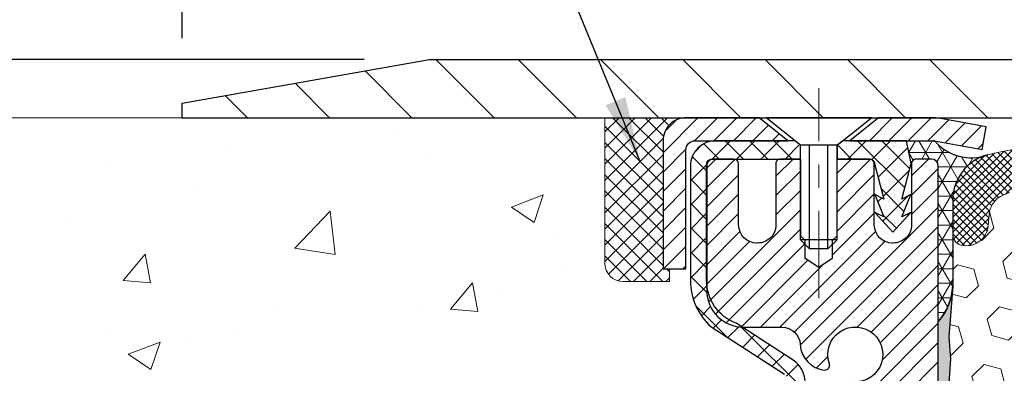
# Model space of a CAD drawing. Extents: x -3 to 3254, y -480 to 1977.
# Drawn here: x 14 to 19, y -457 to -455 of the extents above; entities that cross this region are included whole.
import ezdxf

# ---------------------------------------------------------------- set-up
doc = ezdxf.new("R2010")
doc.units = 0
doc.header["$LTSCALE"] = 5
doc.header["$MEASUREMENT"] = 0
doc.linetypes.add('CENTERX2', pattern=[4, 2.5, -0.5, 0.5, -0.5])
doc.layers.get('0').update_dxf_attribs({"color": 200, "linetype": 'CONTINUOUS'})
doc.layers.get('DEFPOINTS').update_dxf_attribs({"linetype": 'CONTINUOUS'})
for name, color, linetype, lineweight in [('CAPPING STRIP - H', 251, 'CONTINUOUS', 15), ('CAPPING STRIP - L', 7, 'CONTINUOUS', 25), ('CENTERLINE - L', 1, 'CENTERX2', 18), ('CONCRETE - H', 130, 'CONTINUOUS', 9), ('CONCRETE - L', 132, 'CONTINUOUS', 13), ('CORNER BEAD - H', 50, 'CONTINUOUS', 15), ('CORNER BEAD - L', 52, 'CONTINUOUS', 25), ('COVER PLATE - L', 7, 'CONTINUOUS', 25), ('DIMS', 50, 'CONTINUOUS', 25), ('EPOXY ADHESIVE - H', 50, 'CONTINUOUS', 15), ('EPOXY ADHESIVE - L', 52, 'CONTINUOUS', 25), ('FOAM INSERT - H', 150, 'CONTINUOUS', 9), ('MIG RETAINER - H', 251, 'CONTINUOUS', 20), ('MIG RETAINER - L', 7, 'CONTINUOUS', 30), ('PVC SIDESHEET - H', 170, 'CONTINUOUS', 20), ('PVC SIDESHEET - L', 150, 'CONTINUOUS', 25), ('SCREW - L', 1, 'CONTINUOUS', 25), ('SEALANT - H', 50, 'CONTINUOUS', 15), ('SEALANT - L', 52, 'CONTINUOUS', 20), ('SILICONE BELLOWS - H', 20, 'CONTINUOUS', 13), ('SILICONE BELLOWS - L', 22, 'CONTINUOUS', 13), ('TEXT - 4', 241, 'CONTINUOUS', 25)]:
    doc.layers.add(name, color=color, linetype=linetype, lineweight=lineweight)
doc.dimstyles.get("Standard").update_dxf_attribs({"dimtxt": 0.18, "dimasz": 0.18, "dimexe": 0.18, "dimexo": 0.0625, "dimgap": 0.09, "dimtad": 0, "dimtih": 1, "dimtoh": 1, "dimdec": 4, "dimzin": 0, "dimdsep": 46, "dimtxsty": 'Standard', "dimcen": 0.09, "dimadec": 0, "dimazin": 0, "dimtfac": 1, "dimtdec": 4, "dimtofl": 0, "dimtmove": 0, "dimatfit": 3, "dimfxl": 1, "dimtolj": 1, "dimtzin": 0, "dimarcsym": 0})

# ---------------------------------------------------------------- blocks, each defined once
blk = doc.blocks.new('*X5')
at = {"color": 0}
for p, q in [((1237.986130794628, 929.2961535421395), (1237.97385116075, 929.3084331760182)), ((1238.536813030436, 929.1775962613214), (1238.667649945133, 929.3084331760183)), ((1239.602059879881, 928.4750761578006), (1240.435416898099, 929.3084331760183)), ((1246.588648714498, 922.4614025752369), (1239.741618113716, 929.3084331760182)), ((1240.190661302946, 927.2959106278986), (1242.203183851066, 929.3084331760184)), ((1240.238648714498, 923.8083641335176), (1245.738717756998, 929.3084331760184)), ((1240.238648714498, 925.5761310864839), (1243.970950804032, 929.3084331760184)), ((1246.588648714498, 924.2291695282032), (1241.509385066682, 929.3084331760182)), ((1246.588648714498, 925.9969364811695), (1243.277152019649, 929.3084331760182)), ((1246.588648714498, 927.7647034341359), (1245.044918972615, 929.3084331760182)), ((1240.238648714498, 922.0405971805513), (1246.588648714498, 928.3905971805514)), ((1246.588648714498, 920.6936356222706), (1240.226369080619, 927.0559152561492)), ((1240.238648714498, 920.2728302275848), (1246.588648714498, 926.622830227585)), ((1246.588648714497, 918.9258686693039), (1240.238648714498, 925.2758686693037)), ((1240.238648714498, 918.5050632746186), (1246.588648714498, 924.8550632746186)), ((1246.588648714497, 917.1581017163379), (1240.238648714498, 923.5081017163377)), ((1240.238648714498, 916.7372963216523), (1246.588648714498, 923.0872963216523)), ((1246.588648714497, 915.3903347633716), (1240.238648714498, 921.7403347633713)), ((1240.238648714498, 914.9695293686858), (1246.588648714498, 921.3195293686858)), ((1246.588648714497, 913.6225678104047), (1240.238648714498, 919.9725678104049)), ((1240.238648714498, 913.2017624157195), (1246.588648714498, 919.5517624157194)), ((1246.193007264837, 912.2504423070994), (1240.238648714498, 918.2048008574385)), ((1240.249262063965, 911.4446088122202), (1246.588648714498, 917.783995462753)), ((1245.15052543455, 911.5251571844204), (1240.238648714498, 916.4370339044722)), ((1242.017029016931, 911.4446088122202), (1246.588648714498, 916.0162285097866)), ((1243.463306853783, 911.4446088122203), (1240.238648714498, 914.6692669515057)), ((1243.784795969898, 911.4446088122203), (1246.588648714498, 914.2484615568203)), ((1239.538648714498, 912.5017624157197), (1239.845319474796, 912.8084331760185)), ((1241.695539900817, 911.4446088122203), (1240.238648714498, 912.9014999985397)), ((1239.92777294785, 911.4446088122202), (1239.538648714498, 911.833733045573))]:
    blk.add_line(p, q, dxfattribs=at)
blk = doc.blocks.new('*D26')
at = {"layer": 'DEFPOINTS', "color": 0, "transparency": 16777216}
for p in [(28.47261735601364, -452.8675702926098), (14.97261735601364, -455.738984743942), (28.47261735601364, -455.7389847439419)]:
    blk.add_point(p, dxfattribs=at)
at = {"layer": 'DIMS', "color": 0, "lineweight": -2, "transparency": 16777216}
for p, q in [((14.97261735601364, -455.458984743942), (14.97261735601364, -452.5875702926098)), ((28.47261735601364, -455.4589847439419), (28.47261735601364, -452.5875702926098)), ((15.25261735601364, -452.8675702926098), (20.24962442790054, -452.8675702926098)), ((28.19261735601363, -452.8675702926098), (23.14295776123387, -452.8675702926098))]:
    blk.add_line(p, q, dxfattribs=at)
at = {"layer": 'DIMS', "color": 0, "transparency": 16777216}
for points in [[(15.25261735601364, -452.8209036259431), (15.25261735601364, -452.9142369592765), (14.97261735601364, -452.8675702926098)], [(28.19261735601363, -452.8209036259431), (28.19261735601363, -452.9142369592765), (28.47261735601364, -452.8675702926098)]]:
    blk.add_solid(points, dxfattribs=at)
at = {"layer": 'DIMS', "color": 0, "transparency": 16777216, "insert": (21.69629109456721, -452.8562012352614), "char_height": 0.28, "attachment_point": 5}
blk.add_mtext('\\A1;13 1/2 IN\\P [342.9mm]', dxfattribs=at)
blk = doc.blocks.new('*D27')
at = {"layer": 'DEFPOINTS', "color": 0, "transparency": 16777216}
for p in [(16.03598269719198, -455.551484743942), (12.55399484469766, -455.801484743942), (14.97261735601364, -455.801484743942)]:
    blk.add_point(p, dxfattribs=at)
at = {"layer": 'DIMS', "color": 0, "lineweight": -2, "transparency": 16777216}
for p, q in [((12.27399484469766, -454.1736683763932), (12.55399484469766, -454.1736683763932)), ((12.55399484469766, -454.1736683763932), (12.55399484469766, -454.991484743942)), ((12.55399484469766, -455.271484743942), (12.55399484469766, -454.991484743942)), ((15.75598269719197, -455.551484743942), (12.27399484469766, -455.551484743942)), ((12.55399484469766, -456.0814847439419), (12.55399484469766, -456.361484743942))]:
    blk.add_line(p, q, dxfattribs=at)
at = {"layer": 'DIMS', "color": 0, "transparency": 16777216}
for points in [[(12.50732817803099, -455.271484743942), (12.60066151136432, -455.271484743942), (12.55399484469766, -455.551484743942)], [(12.50732817803099, -456.0814847439419), (12.60066151136432, -456.0814847439419), (12.55399484469766, -455.801484743942)]]:
    blk.add_solid(points, dxfattribs=at)
at = {"layer": 'DIMS', "color": 0, "transparency": 16777216, "insert": (11.10732817803106, -454.1736683763932), "char_height": 0.28, "attachment_point": 5}
blk.add_mtext('\\A1;1/4 IN\\P [6.4mm]', dxfattribs=at)

msp = doc.modelspace()

# ---------------------------------------------------------------- hatches: boundary and pattern name
at = {"layer": 'CAPPING STRIP - H'}
h = msp.add_hatch(dxfattribs=at)
h.set_pattern_fill('ANSI31', color=256, scale=0.47244, angle=90, style=0)
h.set_pattern_definition([(45.00000000000001, (-974.0277336025326, -38.76583833364788), (0.04175819096297156, -0.04175819096297156), [])])
edge = h.paths.add_edge_path()
edge.add_line((18.41113190306927, -455.9376918674283), (18.42873866711007, -455.8408546652026))
edge.add_line((18.42873866711007, -455.8408546652026), (18.22442862728902, -455.8037073852344))
edge.add_arc((18.19977915762885, -455.9392794683458), 0.1377947244043846, 439.6951535297753, 449.9999999990073)
edge.add_line((18.19977915763123, -455.8014847439414), (17.96493181671971, -455.8014847439414))
edge.add_line((17.96493181671971, -455.8014847439414), (17.84190081278197, -455.8999095470916))
edge.add_line((17.84190081278197, -455.8999095470916), (18.19977915763123, -455.8999095470916))
edge.add_arc((18.19977915762828, -455.9392794683589), 0.03936992126728001, 439.69515352857024, 449.9999999956983, ccw=False)
edge.add_line((18.20682186324787, -455.9005445874614), (18.41113190306927, -455.9376918674283))
edge = h.paths.add_edge_path()
edge.add_arc((17.17753339151974, -455.9392794683517), 0.03936992126011774, 90.00000000016541, 180.0000000001654, ccw=False)
edge.add_line((17.17753339151962, -455.8999095470916), (17.57615384427739, -455.8999095470916))
edge.add_line((17.57615384427739, -455.8999095470916), (17.45312284033965, -455.8014847439414))
edge.add_line((17.45312284033965, -455.8014847439414), (17.13816347026007, -455.8014847439414))
edge.add_arc((17.13816347026019, -455.8999095470915), 0.09842480315012381, 450.0000000000662, 540.0000000000662)
edge.add_line((17.03973866711006, -455.8999095470916), (17.03973866711006, -456.4510884447321))
edge.add_line((17.03973866711006, -456.4510884447321), (17.13816347026007, -456.4510884447321))
edge.add_line((17.13816347026007, -456.4510884447321), (17.13816347025962, -455.9392794683519))
at = {"layer": 'CONCRETE - H'}
h = msp.add_hatch(dxfattribs=at)
h.set_pattern_fill('AR-CONC', color=256, scale=0.196, style=0)
h.set_pattern_definition([(49.99999999999999, (6.269210733366428, -148.2551905494331), (1.405829957897477, -0.1229941845658864), [0.147, -1.617]), (355, (6.269210733366428, -148.2551905494331), (-0.27195261388148, 1.474296582052023), [0.1176, -1.2936]), (100.45144446, (6.386363228126428, -148.2654400636731), (1.13387733958514, 1.351302382298514), [0.1249307763199997, -1.374238539519995]), (46.18420000000002, (6.269210733366428, -147.8631905494331), (2.091793008116282, -0.32441779035443), [0.2204999999999994, -2.425499999999991]), (96.63563549, (6.443526753566428, -147.8902254311531), (1.831937413521488, 1.909272457518119), [0.18739627032, -2.0613589696]), (351.1841639899999, (6.269210733366428, -147.8631905494331), (1.831937412307355, 1.909272456529181), [0.1764, -1.94040000196]), (21, (6.465210733366428, -147.9611905494331), (1.169937822152185, -0.7891330257040641), [0.147, -1.617]), (326.0000000000001, (6.465210733366428, -147.9611905494331), (0.4768980505663002, 1.421294088291832), [0.1176, -1.2936]), (71.45144474, (6.562705551206428, -148.0269516344731), (1.646835858390743, 0.6321610595004535), [0.1249307724, -1.37423853952]), (37.50000000000001, (6.269210733366428, -148.2551905494331), (0.02383331642188971, 0.6524719535093706), [0, -1.27792, 0, -1.3132, 0, -1.2985]), (7.499999999999999, (6.269210733366428, -148.2551905494331), (0.5156162933866113, 0.7730469552894261), [0, -0.74872, 0, -1.24852, 0, -0.4949]), (327.5, (5.832130733366428, -148.2551905494331), (1.046291974897922, -0.04420754859938432), [0, -0.49, 0, -1.5288, 0, -2.0286]), (317.5, (5.636130733366429, -148.2551905494331), (1.143044891911077, 0.1962057653713427), [0, -0.637, 0, -1.01528, 0, -1.4406])])
edge = h.paths.add_edge_path()
edge.add_spline(control_points=[(12.51728705260607, -455.8014847439414), (12.49028377101228, -456.0199442588191), (12.42258031404519, -457.0047376499833), (14.50328664125771, -457.6343789506431), (16.78558365714589, -459.7376389825611), (15.26494810787475, -464.383493296626), (11.51128278863099, -463.7967205242095), (11.24509944341399, -465.0102128793364), (11.11140477639624, -465.1873865471914)], knot_values=[0, 0, 0, 0, 0.6097946140851604, 2.858453099672661, 5.125579893537276, 9.72023536175914, 12.67902395259722, 13.28822273169006, 13.28822273169006, 13.28822273169006, 13.28822273169006], degree=3, periodic=0)
edge.add_line((11.11140477639623, -465.1873865471934), (11.60440794439752, -465.1873865471928))
edge.add_line((11.60440794439752, -465.1873865471928), (11.60440946037449, -464.9905365386799))
edge.add_line((11.60440946037449, -464.9905365386799), (12.2740901284182, -464.9905365386799))
edge.add_arc((12.27409012811919, -464.9511665363949), 0.0393700022850112, 270.0000004351496, 300.0050937754827)
edge.add_line((12.29377816037445, -464.9852602083273), (12.42953906799228, -464.906878611833))
edge.add_arc((12.48465403603777, -465.0023475386783), 0.1102359999983947, 90.00000000100732, 119.99818035302911, ccw=False)
edge.add_line((12.48465403603583, -464.8921115386799), (13.39261197706704, -464.8921115386799))
edge.add_arc((13.39261197698981, -464.8527415380944), 0.03937000058550666, 270.0000001124041, 300.0025471984222)
edge.add_line((13.41229849304319, -464.8868360835787), (14.0923841632259, -464.4941889560092))
edge.add_arc((14.15238410400739, -464.5981120388144), 0.1200000001396944, 89.9992762005329, 119.9999673126207, ccw=False)
edge.add_line((14.15238561992945, -464.4781120386843), (14.36382548651087, -464.4781120386842))
edge.add_arc((14.36382548651318, -464.4387420386843), 0.03936999999984891, 269.999999996647, 315.0000000000018)
edge.add_line((14.39166428048838, -464.4665808326595), (14.50813080462088, -464.350114308527))
edge.add_arc((14.7578327789277, -464.5998162828333), 0.3531319186156952, 103.90200089109629, 135.0000000000552, ccw=False)
edge.add_arc((15.04711737201095, -465.7685860562742), 1.557170273114533, 76.09799910901222, 103.90200089106622, ccw=False)
edge.add_arc((15.33640196509446, -464.5998162828344), 0.3531319186166265, 47.883059854145586, 76.09799910932958, ccw=False)
edge.add_line((15.57322846079528, -464.3378709395279), (15.70257046353211, -464.4665808326574))
edge.add_arc((15.73040925750925, -464.4387420386847), 0.03936999999945052, 224.99999999543, 270.00000000023)
edge.add_line((15.73040925750941, -464.4781120386842), (17.44131435999139, -464.4781120386842))
edge.add_arc((17.44131435999356, -464.4387420386842), 0.0393699999999626, 269.9999999968384, 360.0000000000827)
edge.add_line((17.48068435999354, -464.4387420386842), (17.48068435999735, -458.4477724130374))
edge.add_arc((17.44131435999748, -458.4477724130373), 0.03936999999987378, 359.9999999998346, 432.6976227628036)
edge.add_arc((17.58062640076568, -458.0005582992009), 0.4290404058596133, 233.0250989603211, 252.69762276280818, ccw=False)
edge.add_arc((17.65711274057442, -457.9384502070616), 0.525199596184463, 194.3079434824739, 230.4333558243558, ccw=False)
edge.add_arc((18.72706292697323, -457.6515951802448), 1.632909065609082, 184.8191964166436, 194.7829313884617, ccw=False)
edge.add_arc((18.45789645479587, -457.8855231046833), 1.361411651893386, 161.6649460398433, 175.9250205045925, ccw=False)
edge.add_arc((17.592367077064, -457.5929681999131), 0.447825409091446, 108.12890291727231, 162.3597440615085, ccw=False)
edge.add_arc((17.4222893085003, -457.1157846356667), 0.06004988997894418, 300.7846078929075, 346.517769344078)
edge.add_line((17.48068435999736, -457.1297848944907), (17.48068435999736, -456.9405498456321))
edge.add_line((17.48068435999736, -456.9405498456321), (17.57910935999703, -456.9405498456321))
edge.add_line((17.57910935999703, -456.9405498456321), (17.57910935999704, -456.935997289512))
edge.add_arc((17.53973935999716, -456.9359972895118), 0.03936999999987556, 359.9999999997518, 417.0968478607485)
edge.add_line((17.56112595663289, -456.9029426319833), (17.24590801617709, -456.6989944005102))
edge.add_arc((17.42688010310375, -456.4978444062707), 0.2705775608382038, 181.4692888507808, 228.0226889059002, ccw=False)
edge.add_line((17.15639150478695, -456.5047823173226), (16.86847882457497, -456.5047823173226))
edge.add_arc((16.86727498303154, -456.4272460013858), 0.07754566089423381, 179.1104878120979, 270.8895121878601, ccw=False)
edge.add_line((16.78973866709467, -456.4260421598423), (16.78973866709467, -455.8014847439416))
edge.add_line((16.78973866709467, -455.8014847439416), (12.51728705260605, -455.8014847439416))
at = {"layer": 'CORNER BEAD - H'}
h = msp.add_hatch(dxfattribs=at)
h.set_pattern_fill('NET3', color=256, scale=0.4999999999999999, style=0)
h.set_pattern_definition([(0, (85.60942178758592, -486.7627823395675), (0, 0.06249999999999999), []), (59.99999999999999, (85.60942178758592, -486.7627823395675), (-0.05412658773652741, 0.03125), []), (120, (85.60942178758592, -486.7627823395675), (-0.05412658773652741, -0.03124999999999998), [])])
edge = h.paths.add_edge_path()
edge.add_line((18.20681883125383, -455.9005445874618), (18.0862293248645, -455.899909547092))
edge.add_line((18.0862293248645, -455.899909547092), (18.10591288445095, -455.9983345470846))
edge.add_arc((18.10673258609969, -455.9986637671071), 0.0008833439964850852, 158.1179297715864, 360.8181590899748)
edge.add_arc((18.12758142237374, -455.9986167360991), 0.01996561200108054, 89.90123078173917, 180.0987692177816, ccw=False)
edge.add_line((18.12761584003817, -455.9786511537635), (18.19281369204817, -455.9786501896731))
edge.add_arc((18.19261735601689, -456.0086495471992), 0.02999999999698356, -5.645290457323426e-09, 89.62502312453188, ccw=False)
edge.add_line((18.22261735601387, -456.0086495472022), (18.22261735601455, -456.6764847439417))
edge.add_arc((18.02584847999251, -456.5066968362875), 0.2598959871882804, 319.2097510618453, 356.0189514340748)
edge.add_line((18.28511735601455, -456.5247405078329), (18.28511735601364, -456.1543119734211))
edge.add_arc((18.48471673152935, -456.1537847027411), 0.1996000719454708, 104.4630339433391, 180.1513547538609, ccw=False)
edge.add_arc((18.36373769936288, -455.7673974417737), 0.2057952710183452, 220.3149203812713, 290.2199115602681, ccw=False)
at = {"layer": 'COVER PLATE - L'}
h = msp.add_hatch(dxfattribs=at)
h.set_pattern_fill('ANSI31', color=252, scale=2, angle=90, style=0)
h.set_pattern_definition([(135, (-34.7838718152728, -468.697131725145), (-0.1767766952966369, -0.1767766952966368), [])])
h.paths.add_polyline_path([(21.50386735601344, -455.8014847439418), (21.25386735601362, -455.551484743942), (16.03598269719198, -455.551484743942), (14.97261735601364, -455.738984743942), (14.97261735601364, -455.8014847439419)])
at = {"layer": 'EPOXY ADHESIVE - H'}
h = msp.add_hatch(dxfattribs=at)
h.set_pattern_fill('AR-SAND', color=256, scale=0.03937007874015701)
h.set_pattern_definition([(37.50000000000001, (0.1021050828545853, -172.1260249550837), (-0.002480053468882181, 0.07585920350445416), [0, -0.05984251968503865, 0, -0.06692913385826692, 0, -0.06397637795275514]), (7.499999999999999, (0.1021050828545853, -172.1260249550837), (0.06967624823888606, 0.1111081128043191), [0, -0.03228346456692874, 0, -0.05393700787401511, 0, -0.02066929133858243]), (327.5, (0.05367988600418983, -172.1260249550837), (0.1226040103051755, 0.0002227973833450738), [0, -0.0196850393700785, 0, -0.07086614173228262, 0, -0.09251968503936897]), (317.5, (0.05367988600418983, -172.1260249550837), (0.118351441124892, 0.03455415609977319), [0, -0.009842519685039252, 0, -0.04645669291338526, 0, -0.05314960629921196])])
edge = h.paths.add_edge_path()
edge.add_line((18.03466138820581, -459.2193742067242), (18.0444860283334, -459.0949401110204))
edge.add_line((18.0444860283334, -459.0949401110204), (18.05126488261489, -458.9655286859398))
edge.add_line((18.05126488261489, -458.9655286859398), (18.09271373476545, -458.7801720442104))
edge.add_line((18.09271373476545, -458.7801720442104), (18.20193823166655, -458.7703930863029))
edge.add_line((18.20193823166655, -458.7703930863029), (18.26451131141458, -458.7492741944575))
edge.add_line((18.26451131141457, -458.7492741944575), (18.26333301955982, -458.5005381177836))
edge.add_line((18.26333301955983, -458.5005381177836), (18.27849930104698, -458.3511424439515))
edge.add_line((18.27849930104698, -458.3511424439515), (18.27432769841212, -458.2124886375687))
edge.add_line((18.27432769841212, -458.2124886375687), (18.27264542226126, -458.0934564816213))
edge.add_line((18.27264542226126, -458.0934564816213), (18.26984101448297, -457.9870480869959))
edge.add_line((18.26984101448297, -457.9870480869959), (18.28154140173151, -457.9277171839341))
edge.add_line((18.28154140173151, -457.9277171839341), (18.27638417092962, -457.8192350463846))
edge.add_line((18.27638417092962, -457.8192350463846), (18.27659631292533, -457.6356050468543))
edge.add_line((18.27659631292533, -457.6356050468543), (18.27467725603331, -457.4029237320106))
edge.add_line((18.27467725603331, -457.4029237320106), (18.26594027120668, -457.3030352168425))
edge.add_line((18.26594027120668, -457.3030352168425), (18.26385262730846, -457.1650308145694))
edge.add_line((18.26385262730846, -457.1650308145694), (18.27467725603331, -457.0970328643506))
edge.add_line((18.27467725603331, -457.0970328643506), (18.26798185058797, -457.0502559590392))
edge.add_line((18.26798185058797, -457.0502559590392), (18.27467725603331, -457.0151132058691))
edge.add_line((18.27467725603331, -457.0151132058691), (18.26826571085096, -456.9418218370051))
edge.add_line((18.26826571085096, -456.9418218370051), (18.27502603648568, -456.8370602071778))
edge.add_line((18.27502603648568, -456.8370602071778), (18.2685392409355, -456.7429500105406))
edge.add_line((18.2685392409355, -456.7429500105406), (18.28486749899767, -456.5280292517669))
edge.add_arc((18.02584847999249, -456.5066968362876), 0.2598959871883103, 319.2102626382562, 355.2918319308861, ccw=False)
edge.add_line((18.22261887199077, -456.6764829870462), (18.22261735601193, -458.710649547125))
edge.add_line((18.22261735601193, -458.710649547125), (17.98595147978252, -458.710649547125))
edge.add_line((17.98595147978252, -458.710649547125), (17.98513744376869, -459.801484743942))
edge.add_line((17.98513744376869, -459.801484743942), (18.05072904581005, -459.801484743942))
edge.add_line((18.05072904581005, -459.801484743942), (18.05701034883678, -459.6312324512059))
edge.add_line((18.05701034883679, -459.6312324512059), (18.04319990702643, -459.3670361266135))
edge.add_line((18.04319990702643, -459.3670361266135), (18.03466138820581, -459.2193742067242))
at = {"layer": 'FOAM INSERT - H'}
h = msp.add_hatch(dxfattribs=at)
h.set_pattern_fill('HEX', color=256, scale=0.590551181102362, angle=45, style=0)
h.set_pattern_definition([(45, (0.1021050828545853, -172.1260249550837), (-0.09040931629367041, 0.09040931629367042), [0.07381889763779526, -0.1476377952755905]), (165, (0.1021050828545853, -172.1260249550837), (-0.03309210650226577, -0.1235014227959361), [0.07381889763779526, -0.1476377952755905]), (105, (0.154302925953985, -172.0738271119843), (-0.1235014227959362, -0.03309210650226572), [0.07381889763779526, -0.1476377952755905])])
h.paths.add_polyline_path([(18.27467725603146, -457.4029237320106), (18.26594027120483, -457.3030352168425), (18.26385262730661, -457.1650308145694), (18.27467725603146, -457.0970328643506), (18.26798185058612, -457.0502559590392), (18.27467725603146, -457.0151132058691), (18.26826571084911, -456.9418218370051), (18.27502603648383, -456.8370602071778), (18.26853924093366, -456.7429500105406), (18.28511735601271, -456.5247405078329), (18.29132021207148, -456.326113028994, 0.2021428993450703), (18.32027360599768, -456.3481962838721, 0.4678085754935757), (18.43720992180305, -456.264281366618), (18.44061620520539, -456.2178425461019, -0.333472820697779), (18.51949512757933, -456.1273563191177, -0.1250068666636598), (19.03596949437606, -456.1473281669769, -0.2560687687464102), (19.17170744346712, -456.2834710788421, 0.733885919431677), (19.35052993135502, -456.2875903610405), (19.35488706052744, -456.2747699405939, -0.2436069693695795), (19.4875628256021, -456.1473281669559, -0.1446840029640418), (20.08267188644504, -456.1473281669788, -0.2560687687468144), (20.2184098355364, -456.2834710788428, 0.7338859194299437), (20.39723232342374, -456.2875903610408), (20.40158945259629, -456.2747699405938, -0.2436069693655917), (20.53426521766801, -456.1473281669567, -0.1250068666606929), (21.05073958445406, -456.12735631913, -0.333472820682067), (21.12961850682242, -456.217842546113), (21.13302479022454, -456.2642813666259, 0.4678085753436982), (21.24996110599904, -456.3481962839014, 0.3419987132081336), (21.28511735601341, -456.3028097603092), (21.28511735601364, -456.524740507833, 0.1620058556709628), (21.34761735601364, -456.6764847439418), (21.34761735601364, -457.4577347439417, -0.4142135623730951), (21.53511735601364, -457.6452347439417), (21.53511735601364, -457.9577347439417, -0.4142135623730951), (21.34761735601364, -458.1452347439417), (21.34761735601364, -459.8014847439421), (18.05073545659894, -459.801310981935), (18.05701034883494, -459.6312324512059), (18.04319990702458, -459.3670361266135), (18.03466138820396, -459.2193742067242), (18.04448602833155, -459.0949401110204), (18.05126488261305, -458.9655286859398), (18.0927137347636, -458.7801720442104), (18.20193823166471, -458.7703930863029), (18.26451131141274, -458.7492741944575), (18.26333301955798, -458.5005381177836), (18.27849930104514, -458.3511424439515), (18.27432769841027, -458.2124886375687), (18.27264542225941, -458.0934564816213), (18.26984101448112, -457.9870480869959), (18.28154140172966, -457.9277171839341), (18.27638417092778, -457.8192350463846), (18.27659631292349, -457.6356050468542)])
at = {"layer": 'MIG RETAINER - H'}
h = msp.add_hatch(dxfattribs=at)
h.set_pattern_fill('ANSI31', color=256, scale=0.47, style=0)
h.set_pattern_definition([(45, (-928.5504869495078, -894.0630077758822), (-0.04154252339470966, 0.04154252339470967), [])])
h.paths.add_polyline_path([(18.22261887201008, -458.7106495472019), (18.22261887201213, -458.0095326400676), (18.14832253772939, -457.9449478220068), (17.9846188720115, -457.9449478220068), (17.98461887201105, -458.7106495472018)])
edge = h.paths.add_edge_path()
edge.add_arc((17.44261887201318, -456.2616495471996), 0.07800000000003138, 179.9999999999582, 269.9999999994989, ccw=False)
edge.add_line((17.36461887201309, -456.2616495471995), (17.36461887201343, -455.9986495472024))
edge.add_arc((17.34461887201322, -455.9986495472022), 0.02000000000020918, 359.9999999993486, 449.9999999980458)
edge.add_line((17.3446188720139, -455.9786495472021), (17.25761887201403, -455.9786495472002))
edge.add_arc((17.25761887201335, -456.0086495472002), 0.03000000000002956, 449.9999999986973, 539.9999999997827)
edge.add_line((17.22761887201337, -456.0086495472001), (17.22761887201269, -456.5436495472072))
edge.add_arc((17.38461887201262, -456.5436495472073), 0.1569999999999254, 539.9999999999377, 630.0000000003319)
edge.add_line((17.38461887201353, -456.7006495472073), (17.55087918697082, -456.7006495472065))
edge.add_arc((17.55087918696014, -456.779389232238), 0.07873968503150763, 362.58551599465926, 449.9999999922238, ccw=False)
edge.add_arc((17.74442164602632, -456.7706495472025), 0.114999999999426, 182.585516002114, 264.7875303258168)
edge.add_arc((17.7357909607011, -456.8652566889558), 0.02000000000000517, 264.7875303255701, 379.6742449813813)
edge.add_arc((17.86583792713244, -456.8187590747676), 0.1181095275611714, -102.63422251541402, 199.6742449814629, ccw=False)
edge.add_arc((17.83562976697211, -456.9535244585388), 0.02000000000040289, 437.36577748606, 550.6215204679287)
edge.add_arc((17.89361887201218, -456.9426495472008), 0.07899999999997757, 190.6215204695919, 269.9999999991755)
edge.add_line((17.89361887201104, -457.0216495472008), (17.96761887201225, -457.0216495472019))
edge.add_arc((17.96761887201202, -457.0386495472019), 0.01699999999999591, 360, 449.9999999992337, ccw=False)
edge.add_line((17.98461887201207, -457.0386495472019), (17.9846188720115, -457.6323512723973))
edge.add_line((17.9846188720115, -457.6323512723973), (18.14832253772939, -457.6323512723973))
edge.add_line((18.14832253772939, -457.6323512723973), (18.22261887201145, -457.5677664543369))
edge.add_line((18.22261887201145, -457.5677664543369), (18.22261887201338, -456.0086495472029))
edge.add_arc((18.19261887201352, -456.0086495472028), 0.02999999999985903, 359.9999999997829, 449.9999999995657)
edge.add_line((18.19261887201375, -455.9786495472028), (18.12761887201358, -455.9786495472022))
edge.add_arc((18.12761887201335, -455.9986495472022), 0.01999999999998181, 449.9999999993486, 540)
edge.add_line((18.10761887201337, -455.9986495472022), (18.10761887201303, -456.2616495472037))
edge.add_arc((18.02961887201305, -456.2616495472035), 0.07799999999997453, 269.9999999995825, 359.9999999999165, ccw=False)
edge.add_line((18.02961887201248, -456.3396495472035), (18.02561887201247, -456.3396495472035))
edge.add_arc((18.02561887201292, -456.2616495472037), 0.07799999999986085, 179.999999999833, 269.999999999666, ccw=False)
edge.add_line((17.94761887201306, -456.2616495472034), (17.9476188720134, -455.9986495472028))
edge.add_arc((17.92761887201342, -455.9986495472028), 0.01999999999998181, 360, 449.9999999996743)
edge.add_line((17.92761887201353, -455.9786495472028), (17.7861722239572, -455.9786495472018))
edge.add_line((17.7861722239572, -455.9786495472018), (17.7861722239572, -456.3095447534191))
edge.add_line((17.7861722239572, -456.3095447534191), (17.76688666155948, -456.3288753603209))
edge.add_line((17.76688666155948, -456.3288753603209), (17.76688666155948, -456.4060176099062))
edge.add_line((17.76688666155948, -456.4060176099062), (17.70902997437084, -456.4445887346992))
edge.add_line((17.70902997437084, -456.4445887346992), (17.65117328718221, -456.4060176099062))
edge.add_line((17.65117328718221, -456.4060176099062), (17.65117328718221, -456.3288753603209))
edge.add_line((17.65117328718221, -456.3288753603209), (17.63188772478539, -456.3095897979249))
edge.add_line((17.63188772478539, -456.3095897979249), (17.63188772478539, -455.9786495472018))
edge.add_line((17.63188772478539, -455.9786495472018), (17.54461887201338, -455.9786495472017))
edge.add_arc((17.54461887201338, -455.9986495472016), 0.01999999999998181, 450, 540)
edge.add_line((17.5246188720134, -455.9986495472016), (17.52461887201306, -456.2616495471997))
edge.add_arc((17.44661887201297, -456.2616495471995), 0.07800000000008822, 269.999999999666, 359.999999999833, ccw=False)
edge.add_line((17.44661887201251, -456.3396495471996), (17.4426188720125, -456.3396495471996))
at = {"layer": 'PVC SIDESHEET - H'}
h = msp.add_hatch(dxfattribs=at)
h.set_pattern_fill('ANSI37', color=256, scale=0.59055, style=0)
h.set_pattern_definition([(45, (-161.5635600629722, -443.8540290252622), (-0.05219773870371446, 0.05219773870371446), []), (135, (-161.5635600629722, -443.8540290252622), (-0.05219773870371446, -0.05219773870371446), [])])
h.paths.add_polyline_path([(17.64997536001223, -457.0098690858291), (17.64997536001245, -456.9359972895119, 0.2544175294253038), (17.59962183059277, -456.8434442484315), (17.37875196833701, -456.7005398892202, -0.4033078353723514), (17.2276188720227, -456.54364954713), (17.2276188720227, -456.5187995811349, -0.02353096692885778), (17.22674786001365, -456.5003020470816), (17.22674786001524, -456.0022715470819, -0.4142135623729873), (17.25036986001529, -455.9786495470819), (17.63029035977896, -455.978649547083), (17.63029035977907, -455.9195944315368), (17.60568425422147, -455.8999095470908), (17.26727742713884, -455.8999095470899, 0.4142135623730915), (17.15704142713852, -456.0101455470895), (17.15704142713715, -456.5003020470816, 0.213440768600962), (17.24590801619248, -456.6989944005101), (17.56112595664828, -456.9029426319832, -0.2544175294251872), (17.57910936001243, -456.9359972895119), (17.5791093600122, -457.0098690858291), (17.57910936001243, -457.1923271867875, -0.3306422189433676), (17.53713865738583, -457.2488570002342), (17.51337838548724, -457.2559286118753), (17.49032078551553, -457.2631887762229), (17.46764500532648, -457.2710085859808), (17.44550733766103, -457.2796171243952), (17.42406407526035, -457.2892434747121), (17.40347151086561, -457.3001167201775), (17.38388593721751, -457.3124659440374), (17.36546361565964, -457.3265201415796), (17.34831853385966, -457.3423898817653), (17.33243887444674, -457.3598333007856), (17.3177895230718, -457.3785432702085), (17.30433536538632, -457.3982126616019), (17.29204096782481, -457.418536421786), (17.28085528738435, -457.4393109757455), (17.27070492990557, -457.4604780550686), (17.26151547105186, -457.4819925868899), (17.25321756332956, -457.5038241612801), (17.24574411984573, -457.5259488973772), (17.23902806405643, -457.5483429442083), (17.23300231941763, -457.5709824508007), (17.22759980938527, -457.5938435661816), (17.22275345741533, -457.6169024393781), (17.21839618696375, -457.6401352194174), (17.21446092148638, -457.6635180553267), (17.21088058443953, -457.6870270961331), (17.2075880992788, -457.710638490864), (17.20451638946039, -457.7343283885464), (17.20159837844002, -457.7580729382075), (17.19876698967399, -457.7818482888745, 0.05933499155532457), (17.19877963738357, -457.7958152222721), (17.20159837844002, -457.8194843693206), (17.20451638946027, -457.8432289189818), (17.2075880992788, -457.8669188166641), (17.21088058443953, -457.8905302113949), (17.21446092148638, -457.9140392522013), (17.21839618696375, -457.9374220881107), (17.22275345741533, -457.96065486815), (17.22759980938527, -457.9837137413464), (17.23300231941763, -458.0065748567274), (17.23902806405643, -458.0292143633197), (17.24574411984573, -458.0516084101509), (17.25321756332956, -458.073733146248), (17.26151547105186, -458.0955647206382), (17.27070492990557, -458.1170792524595), (17.28085528738435, -458.1382463317826), (17.29204096782481, -458.1590208857421), (17.30433536538643, -458.1793446459261), (17.3177895230718, -458.1990140373195), (17.33243887444674, -458.2177240067425), (17.34831853385977, -458.2351674257627), (17.36546361565976, -458.2510371659484), (17.38388593721751, -458.2650913634906), (17.40347151086561, -458.2774405873506), (17.42406407526047, -458.288313832816), (17.44550733766103, -458.2979401831328), (17.46764500532648, -458.3065487215472), (17.49032078551553, -458.3143685313052), (17.51337838548724, -458.3216286956528), (17.53666151250044, -458.3285582978361, -0.3329817396557117), (17.57910936001266, -458.3852301207399), (17.64997536000268, -458.3852301207399), (17.64997536001245, -458.3702752449008, 0.3608117966093517), (17.56009274599645, -458.2619345075257), (17.53977492931502, -458.2575885144636), (17.51963154672077, -458.252826051642), (17.49983703230074, -458.2472306493012), (17.48056582014222, -458.2403858376817), (17.46199084805263, -458.2318829109304), (17.4442345498048, -458.221575218869), (17.42735787102045, -458.209635161451), (17.4114180375146, -458.1962544399894), (17.39647227510201, -458.181624755797), (17.38257780959767, -458.1659378101868), (17.36979186681648, -458.1493853044716), (17.35816053582251, -458.1321484687118), (17.34764459421998, -458.1143283194613), (17.33816537485435, -458.0959887856143), (17.32964399710848, -458.0771935953581), (17.32200158036525, -458.0580064768801), (17.31515924400772, -458.0384911583676), (17.30903810741855, -458.018711368008), (17.30355928998059, -457.9987308339888), (17.29864391107693, -457.978613284497), (17.29421368590348, -457.9584212163824), (17.29020402264799, -457.9381888278562), (17.28656401654276, -457.9179220307831), (17.2832433574434, -457.8976255081485), (17.28019173520575, -457.8773039429374), (17.27735883968543, -457.8569620181351), (17.27469436073826, -457.8366044167266), (17.27214798822009, -457.8162358216973), (17.26968136114427, -457.7959591429739, -0.06060086340155051), (17.26966941198642, -457.7816963914959), (17.27214798822009, -457.7613214858308), (17.27469436073826, -457.7409528908013), (17.27735883968543, -457.720595289393), (17.28019173520575, -457.7002533645906), (17.2832433574434, -457.6799317993795), (17.28656401654276, -457.6596352767449), (17.29020402264799, -457.6393684796719), (17.29421368590348, -457.6191360911457), (17.29864391107693, -457.598944023031), (17.30355928998059, -457.5788264735393), (17.30903810741855, -457.55884593952), (17.31515924400772, -457.5390661491604), (17.32200158036525, -457.5195508306479), (17.32964399710848, -457.5003637121699), (17.33816537485435, -457.4815685219137), (17.34764459421998, -457.4632289880667), (17.35816053582251, -457.4454088388162), (17.36979186681648, -457.4281720030564), (17.38257780959767, -457.4116194973412), (17.39647227510201, -457.3959325517309), (17.4114180375146, -457.3813028675386), (17.42735787102045, -457.367922146077), (17.4442345498048, -457.3559820886591), (17.46199084805263, -457.3456743965975), (17.48056582014222, -457.3371714698464), (17.49983703230074, -457.3303266582269), (17.51963154672077, -457.3247312558861), (17.53977492931502, -457.3199687930644), (17.56009274599645, -457.3156228000024, 0.3608117966100778), (17.64997536001245, -457.2072820626271)])
h = msp.add_hatch(dxfattribs=at)
h.set_pattern_fill('ANSI37', color=256, scale=0.59055, style=0)
h.set_pattern_definition([(135, (2968.892968404034, -942.9756133355279), (0.05219773870371444, 0.05219773870371446), []), (45.00000000000001, (2968.892968404034, -942.9756133355279), (0.05219773870371445, -0.05219773870371446), [])])
edge = h.paths.add_edge_path()
edge.add_line((18.1059159164441, -455.9983345470845), (18.08623235685817, -455.899909547092))
edge.add_line((18.08623235685817, -455.899909547092), (17.81237943527648, -455.8999095470917))
edge.add_line((17.81237943527648, -455.8999095470916), (17.78777323448875, -455.9195945077219))
edge.add_line((17.78777323448875, -455.9195945077219), (17.78777323448875, -455.9786495470834))
edge.add_line((17.78777323448875, -455.9786495470834), (17.92875091644449, -455.9786495470838))
edge.add_arc((17.92875091644415, -455.9983345470839), 0.01968500000009499, 1.6541434888495132e-10, 89.99999999884187, ccw=False)
edge.add_line((17.94843591644425, -455.9983345470838), (17.98860463736568, -456.1505307128976))
edge.add_line((17.98860463736568, -456.1505307128976), (17.95003335828854, -456.1312450733593))
edge.add_line((17.95003335828854, -456.1312450733593), (17.9886046373659, -456.2276732710539))
edge.add_line((17.9886046373659, -456.2276732710539), (17.95003335828832, -456.2083876315146))
edge.add_line((17.95003335828832, -456.2083876315146), (18.02717591644326, -456.293609547084))
edge.add_line((18.02717591644326, -456.293609547084), (18.10431847459866, -456.2083876315149))
edge.add_line((18.10431847459866, -456.2083876315149), (18.06574719552199, -456.2276732710537))
edge.add_line((18.06574719552199, -456.2276732710537), (18.10431847459889, -456.1312450733594))
edge.add_line((18.10431847459889, -456.1312450733595), (18.0657471955213, -456.1505307128981))
edge.add_line((18.0657471955213, -456.150530712898), (18.1059159164441, -455.9983345470845))
at = {"layer": 'SILICONE BELLOWS - H'}
h = msp.add_hatch(dxfattribs=at)
h.set_pattern_fill('ANSI37', color=256, scale=0.1812307692189964, style=0)
h.set_pattern_definition([(45, (-358.2380634065424, -471.9470635302709), (-0.01601868823430082, 0.01601868823430083), []), (135, (-358.2380634065424, -471.9470635302709), (-0.01601868823430083, -0.01601868823430082), [])])
edge = h.paths.add_edge_path()
edge.add_arc((19.26176615997859, -456.2574232366995), 0.09374999999987692, 198.7707668939515, 341.2292331060856)
edge.add_line((19.35052993135479, -456.2875903610412), (19.35488706052706, -456.274769940595))
edge.add_arc((19.54424977279838, -456.3391264725218), 0.2000000000009796, 106.46530792333891, 161.2292331068998, ccw=False)
edge.add_arc((19.78511735598491, -457.1540935258892), 1.049816739483371, 73.53469207307359, 106.46530792271241, ccw=False)
edge.add_arc((20.02598493923432, -456.3391264725394), 0.2000000000000023, 18.770766895689576, 73.53469207324167, ccw=False)
edge.add_line((20.21534765150181, -456.2747699406044), (20.21970478067146, -456.2875903610413))
edge.add_arc((20.30846855204753, -456.2574232366999), 0.09374999999964125, 198.7707668937436, 341.2292331062935)
edge.add_line((20.39723232342362, -456.2875903610412), (20.40158945259588, -456.274769940595))
edge.add_arc((20.59095216486714, -456.3391264725217), 0.2000000000008892, 106.4653079233637, 161.2292331069254, ccw=False)
edge.add_arc((20.83181974806699, -457.154093525889), 1.049816739486998, 77.96369301747808, 106.46530792341491, ccw=False)
edge.add_arc((21.02988643664715, -456.2251578846927), 0.0999999999998615, 4.195127598764316, 77.96369301687662, ccw=False)
edge.add_line((21.12961850682245, -456.2178425461133), (21.13302479022388, -456.2642813666168))
edge.add_arc((21.22652360602494, -456.2574232367065), 0.09375000001102803, 184.1951275934308, 284.4775121732491)
edge.add_arc((21.23824235601336, -456.3028097603092), 0.04687500000005822, 284.4775121786594, 359.9999999999305)
edge.add_line((21.28511735601341, -456.3028097603093), (21.28511735601318, -456.1540941377656))
edge.add_arc((21.08511735601317, -456.1540941377658), 0.2000000000000064, 6.513775987637074e-11, 75.44797271257607)
edge.add_arc((20.83181974808412, -457.1298672136282), 1.208113472660981, 75.44797271350691, 108.6195776111072)
edge.add_arc((20.50994611584531, -456.1745190369774), 0.1999999999999566, 108.619577611855, 178.9999999999916)
edge.add_line((20.30997657681404, -456.1710285556899), (20.30846855204742, -456.2574232366995))
edge.add_line((20.30846855204742, -456.2574232366995), (20.3069605272808, -456.1710285556899))
edge.add_arc((20.10699098824952, -456.1745190369773), 0.2000000000000043, 0.9999999999919819, 71.3804223881136)
edge.add_arc((19.78511735599951, -457.1298672136136), 1.208113472650915, 71.38042238816524, 108.6195776102051)
edge.add_arc((19.46324372377659, -456.1745190369683), 0.2000000000001337, 108.6195776102204, 179.0000000000085)
edge.add_line((19.26327418474522, -456.1710285556808), (19.2617661599786, -456.2574232366995))
edge.add_line((19.2617661599786, -456.2574232366995), (19.26025813521209, -456.1710285556808))
edge.add_arc((19.0602885961808, -456.1745190369683), 0.2000000000000078, 0.9999999999919641, 71.38042238979136)
edge.add_arc((18.73841496394617, -457.1298672135991), 1.208113472640783, 71.3804223890511, 104.5520272866334)
edge.add_arc((18.48511735601372, -456.1540941377585), 0.2000000000000602, 104.552027285763, 180.0000000000651)
edge.add_line((18.28511735601364, -456.1540941377588), (18.28511735601386, -456.3028097603104))
edge.add_arc((18.33199235600294, -456.3028097602963), 0.04687499998907896, 180.0000000172311, 255.5224878384811)
edge.add_arc((18.34371110601365, -456.2574232366995), 0.09374999999998596, 255.5224878212325, 355.8048724010586)
edge.add_line((18.43720992180305, -456.264281366618), (18.44061620520539, -456.2178425461018))
edge.add_arc((18.54034827538074, -456.2251578846817), 0.09999999999998727, 102.03630697987347, 175.8048724010104, ccw=False)
edge.add_arc((18.7384149639086, -457.1540935258891), 1.049816739487061, 73.53469207268762, 102.0363069792947, ccw=False)
edge.add_arc((18.97928254716391, -456.339126472538), 0.2000000000008217, 18.770766895178724, 73.5346920727348, ccw=False)
edge.add_line((19.16864525943276, -456.2747699406044), (19.17300238860241, -456.2875903610413))

# ---------------------------------------------------------------- linework, layer by layer
at = {"layer": 'CAPPING STRIP - L'}
for p, q in [((17.96493181671971, -455.8014847439414), (17.84190081278197, -455.8999095470916)), ((18.19977915763123, -455.8014847439414), (17.96493181671971, -455.8014847439414)), ((18.42873866711019, -455.840854665202), (18.22442862728902, -455.8037073852344)), ((18.41113190306927, -455.9376918674283), (18.42873866711019, -455.840854665202)), ((17.84190081278197, -455.8999095470916), (18.19977915763123, -455.8999095470916)), ((18.20682186324787, -455.9005445874614), (18.41113190306927, -455.9376918674283))]:
    msp.add_line(p, q, dxfattribs=at)
msp.add_lwpolyline([(17.13816347025962, -455.9392794683519, -0.414213562373095), (17.17753339151962, -455.8999095470916), (17.57615384427739, -455.8999095470916), (17.45312284033965, -455.8014847439414), (17.13816347026007, -455.8014847439414, 0.414213562373095), (17.03973866711006, -455.8999095470916), (17.03973866711006, -456.4510884447321), (17.13816347026007, -456.4510884447321)], format="xyb", close=True, dxfattribs=at)
for centre, radius, start, end in [((18.19977915762828, -455.9392794683521), 0.13779472441075, 79.69515353001894, 89.9999999987689), ((18.19977915762885, -455.9392794683527), 0.03936992126108407, 79.69515352776807, 89.99999999652816)]:
    msp.add_arc(centre, radius, start, end, dxfattribs=at)
at = {"layer": 'CENTERLINE - L', "ltscale": 0.03}
for p, q in [((17.70903036001331, -456.5768824170461), (17.70903036001331, -455.673852185315)), ((17.70903036001331, -456.5768824170461), (17.70903036001331, -455.673852185315)), ((17.70903339149671, -456.5768843787458), (17.70903339149671, -455.6738523409503)), ((17.70903339149671, -456.5768843787458), (17.70903339149671, -455.6738523409503))]:
    msp.add_line(p, q, dxfattribs=at)
at = {"layer": 'CONCRETE - L'}
for p, q in [((11.85526190472567, -455.8014795470976), (16.78973866711006, -455.8014821455195)), ((18.22261735601364, -455.8014847439418), (25.22261735601364, -455.8014847439418))]:
    msp.add_line(p, q, dxfattribs=at)
at = {"layer": 'CORNER BEAD - L'}
msp.add_lwpolyline([(18.19281369204806, -455.9786501896731), (18.12761584003829, -455.9786511537635, 0.3524195209252055), (18.10591288445096, -455.9983345470847), (18.0862293248645, -455.899909547092), (18.20681883125138, -455.9005445874613, 0.3148430820153008), (18.43486555107528, -455.9605101608894, 0.3428071287837714), (18.28511735601364, -456.1543119734213), (18.28511735601455, -456.5247405078329, -0.1620058556709634), (18.22261735601455, -456.6764847439418), (18.22261735601455, -456.0086495472022, 0.4122979954644843)], format="xyb", close=True, dxfattribs=at)
at = {"layer": 'COVER PLATE - L'}
for p, q in [((14.97261735601364, -455.738984743942), (16.03598269719198, -455.551484743942)), ((16.03598269719199, -455.5514847439419), (27.40925201483632, -455.5514847439421)), ((14.97261735601364, -455.801484743942), (14.97261735601364, -455.738984743942)), ((14.97261735601364, -455.8014847439419), (28.47261735601364, -455.8014847439417)), ((14.97261735601364, -455.8014847439419), (28.47261735601364, -455.8014847439417))]:
    msp.add_line(p, q, dxfattribs=at)
at = {"layer": 'DEFPOINTS'}
msp.add_line((18.19977764163115, -455.8014847439418), (25.24545707039612, -455.8014847439418), dxfattribs=at)
at = {"layer": 'EPOXY ADHESIVE - L'}
msp.add_lwpolyline([(18.22261735601193, -458.710649547125), (18.22261887199077, -456.6764829870462, 0.162003564913253), (18.28511735601455, -456.524740507833), (18.2685392409355, -456.7429500105406), (18.27502603648568, -456.8370602071778), (18.26826571085096, -456.9418218370051)], format="xyb", dxfattribs=at)
at = {"layer": 'MIG RETAINER - L'}
msp.add_line((17.98422517359253, -456.3329781298414), (17.98501257044185, -456.3329781298405), dxfattribs=at)
msp.add_lwpolyline([(18.22261887201145, -457.5677664543369), (18.22261887201338, -456.0086495472029, 0.4142135623706347), (18.19261887201375, -455.9786495472028), (18.12761887201358, -455.9786495472022, 0.4142135623754759), (18.10761887201337, -455.9986495472022), (18.10761887201303, -456.2616495472037, -0.4142135623747433), (18.02961887201248, -456.3396495472035), (18.02561887201247, -456.3396495472035, -0.4142135623714135), (17.94761887201306, -456.2616495472034), (17.9476188720134, -455.9986495472028, 0.4142135623714468), (17.92761887201353, -455.9786495472028), (17.7861722239572, -455.9786495472018), (17.7861722239572, -456.3095447534191), (17.76688666155948, -456.3288753603209), (17.76688666155948, -456.4060176099062), (17.70902997437084, -456.4445887346992), (17.65117328718221, -456.4060176099062), (17.65117328718221, -456.3288753603209), (17.63188772478539, -456.3095897979249), (17.63188772478539, -455.9786495472018), (17.54461887201338, -455.9786495472017, 0.4142135623735612), (17.5246188720134, -455.9986495472016), (17.52461887201306, -456.2616495471997, -0.4142135623747932), (17.44661887201251, -456.3396495471996), (17.4426188720125, -456.3396495471996, -0.4142135623714301), (17.36461887201309, -456.2616495471995), (17.36461887201343, -455.9986495472024, 0.4142135623672345), (17.3446188720139, -455.9786495472021), (17.25761887201403, -455.9786495472002, 0.4142135623789455), (17.22761887201337, -456.0086495472001), (17.22761887201269, -456.5436495472072, 0.414213562375043), (17.38461887201353, -456.7006495472073), (17.55087918697082, -456.7006495472065, -0.4010574505985916), (17.62953871541307, -456.7758372493508, 0.3748896829303737), (17.73397397431673, -456.8851739819566, 0.5479758845004098), (17.75462340024793, -456.8585232484743, -3.888295204768812), (17.8400042892359, -456.9340087327009, 0.5387583055402678)], format="xyb", dxfattribs=at)
at = {"layer": 'PVC SIDESHEET - L'}
msp.add_lwpolyline([(17.64997536001245, -456.9359972895122, 0.2544175294253872), (17.599621830593, -456.8434442484316), (17.35367480704209, -456.6843147889322, -0.3114351400790096), (17.22674786001365, -456.5003020470819), (17.22674786001524, -456.0022715470819, -0.4142135623731408), (17.2503698600154, -455.9786495470819), (17.63029035977896, -455.978649547083), (17.63029035977907, -455.9195944315368), (17.60568425422147, -455.8999095470908), (17.26727742713884, -455.8999095470899, 0.4142135623730909), (17.15704142713852, -456.0101455470895), (17.15704142713715, -456.5003020470817, 0.2134407686008599), (17.24590801619248, -456.6989944005101), (17.56112595664816, -456.9029426319831, -0.2544175294253872)], format="xyb", dxfattribs=at)
msp.add_lwpolyline([(17.78777323448875, -455.9195945077219), (17.78777323448875, -455.9786495470835), (17.92875091644495, -455.9786495470838, -0.414213562373518), (17.94843591644493, -455.9983345470838), (17.98860463736658, -456.1505307128979), (17.950033358289, -456.131245073359), (17.98860463736636, -456.2276732710534), (17.95003335828877, -456.2083876315145), (18.02717591644417, -456.293609547084), (18.10431847459957, -456.2083876315149), (18.06574719552199, -456.2276732710537), (18.1043184745998, -456.1312450733594), (18.06574719552221, -456.1505307128982), (18.10591591644501, -455.9983345470842), (18.08623235685862, -455.899909547092), (17.81237943527682, -455.8999095470914)], format="xyb", close=True, dxfattribs=at)
at = {"layer": 'SCREW - L'}
for p, q in [((17.93541043921399, -455.8014847439414), (17.48265634472462, -455.8014847439414)), ((17.63029354944896, -455.9195945077219), (17.48265634472462, -455.8014847439414)), ((17.78777323448875, -455.9195945077219), (17.93541043921399, -455.8014847439414)), ((17.63029354944896, -456.3251999726625), (17.63029354944896, -455.9195945077219)), ((17.78777323448875, -455.9195945077219), (17.63029354944896, -455.9195945077219)), ((17.66966347070919, -456.364569893923), (17.66966347070919, -455.9195945077219)), ((17.7484033132292, -456.364569893923), (17.7484033132292, -455.9195945077219)), ((17.78777323448875, -456.3251999726625), (17.78777323448875, -455.9195945077219)), ((17.78777323448897, -456.3251999726625), (17.63029354944918, -456.3251999726625)), ((17.66966347070942, -456.364569893923), (17.63029354944918, -456.3251999726625)), ((17.74840331322942, -456.364569893923), (17.78777323448897, -456.3251999726625)), ((17.74840331322942, -456.364569893923), (17.66966347070942, -456.364569893923))]:
    msp.add_line(p, q, dxfattribs=at)
at = {"layer": 'SEALANT - L'}
for p, q in [((16.78973866711006, -455.8014821455195), (16.78973866711006, -456.4260421598422)), ((17.13816386396078, -455.8014821455195), (16.78973866711006, -455.8014821455195)), ((17.06729772222828, -456.5047823173225), (17.06729772222828, -456.4510884447321)), ((17.06729772222828, -456.5047823173225), (16.86847882459036, -456.5047823173225))]:
    msp.add_line(p, q, dxfattribs=at)
msp.add_arc((16.86847882459036, -456.4260421598422), 0.07874015748031496, 180, 270, dxfattribs=at)
at = {"layer": 'SILICONE BELLOWS - L'}
msp.add_lwpolyline([(19.12414522362507, -455.9849871633126, 0.1457576916030119), (18.43486555107528, -455.9605101608894, 0.3416355914022395), (18.28511735601364, -456.1540941377588), (18.28511735601386, -456.3028097603104, 0.3419987131547466), (18.320273606025, -456.3481962838791, 0.4678085754018813), (18.43720992180305, -456.264281366618), (18.44061620520539, -456.2178425461018, -0.3334728206944814), (18.51949512757823, -456.1273563191179, -0.1250068666638804)], format="xyb", dxfattribs=at)

# ---------------------------------------------------------------- block references
at = {"layer": 'SEALANT - H', "xscale": -0.03937007874015748, "yscale": 0.03937007874015748, "zscale": 0.03937007874015748}
msp.add_blockref('*X5', (65.8680319235867, -492.3884283335518), dxfattribs=at)

# ---------------------------------------------------------------- dimensions: what is measured, and where the dimension line sits
at = {"layer": 'DIMS'}
dim = msp.add_linear_dim(base=(28.47261735601364, -452.8675702926098), p1=(14.97261735601364, -455.738984743942), p2=(28.47261735601364, -455.7389847439419), text='<>\\P[]', dimstyle='Standard', override={"dimtxt": 0.28, "dimasz": 0.28, "dimexe": 0.28, "dimexo": 0.28, "dimgap": 0.28, "dimlunit": 5, "dimpost": ' IN', "dimtmove": 1, "dimfrac": 2}, dxfattribs=at)
dim.commit()
dim.dimension.update_dxf_attribs({"geometry": '*D26', "text_midpoint": (21.69629109456721, -452.8562012352614), "dimtype": 160})
dim = msp.add_linear_dim(base=(12.55399484469766, -455.801484743942), p1=(16.03598269719198, -455.551484743942), p2=(14.97261735601364, -455.801484743942), angle=90, text='<>\\P[]', dimstyle='Standard', override={"dimtxt": 0.28, "dimasz": 0.28, "dimexe": 0.28, "dimexo": 0.28, "dimgap": 0.28, "dimlunit": 5, "dimpost": ' IN', "dimse2": 1, "dimtmove": 1, "dimfrac": 2}, dxfattribs=at)
dim.commit()
dim.dimension.update_dxf_attribs({"geometry": '*D27', "text_midpoint": (11.9143599587141, -454.1736683763932), "dimtype": 160})

# ---------------------------------------------------------------- leaders
at = {"layer": 'TEXT - 4'}
for points in [[(21.28102812152741, -456.0242161759958), (16.99959175133256, -447.2811891826849), (16.40171022108313, -447.2811891826849)], [(20.47641108659394, -456.0503925856626), (16.28947874950411, -448.392609712777), (15.99214132750198, -448.392609712777)], [(19.69087995376637, -457.1775119253741), (15.52209789014591, -449.5795753372982), (14.9359807443107, -449.5795753372982)], [(16.94125365841516, -455.9891324122364), (15.05333508174088, -451.3862044081949), (14.55419200399326, -451.3862044081949)]]:
    msp.add_leader(points, dimstyle='Standard', override={"dimasz": 0.28}, dxfattribs=at)

doc.saveas('drawing.dxf')
